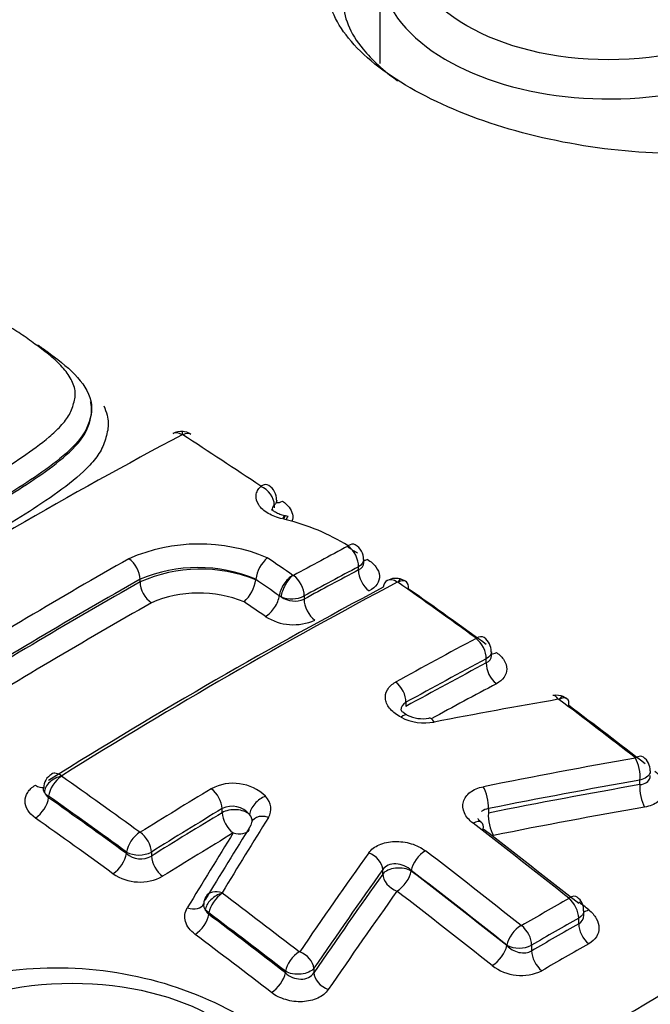
# Model space of a CAD drawing. Units: millimetres. Extents: x 0 to 594, y 0 to 420.
# Drawn here: x 409 to 411, y 378 to 381 of the extents above; entities that cross this region are included whole.
import ezdxf

# ---------------------------------------------------------------- set-up
doc = ezdxf.new("R2010")
doc.units = ezdxf.units.MM
for name, color, linetype in [('II1-04CAP-STD', 7, 'Continuous'), ('II1-04THW-STD', 7, 'Continuous'), ('TSH-1', 7, 'Continuous')]:
    doc.layers.add(name, color=color, linetype=linetype)

# ---------------------------------------------------------------- blocks, each defined once
blk = doc.blocks.new('SE6')
at = {"layer": 'II1-04CAP-STD', "color": 7, "linetype": 'Continuous'}
for p, q in [((410.2692, 380.6384), (410.2692, 380.4099)), ((410.0195, 379.3632), (410.0195, 379.3565)), ((410.0252, 379.3689), (410.0252, 379.3753)), ((410.0458, 379.3376), (410.0441, 379.338)), ((410.0472, 379.3287), (410.0412, 379.33)), ((410.2311, 379.2267), (410.2311, 379.2342)), ((410.2189, 379.2096), (410.2189, 379.2172)), ((409.7018, 379.1813), (409.7018, 379.1875)), ((409.9755, 379.1868), (409.9756, 379.1874)), ((409.9755, 379.1861), (409.9755, 379.1868)), ((410.0636, 379.1966), (410.0638, 379.1965)), ((410.0356, 379.1458), (410.0312, 379.1485)), ((410.0901, 379.1479), (410.0901, 379.1403)), ((410.5333, 379.007), (410.5333, 379.0159)), ((410.5211, 378.9892), (410.5211, 378.9989)), ((410.3312, 378.8959), (410.3312, 378.8862)), ((410.6933, 378.9027), (410.6931, 378.9028)), ((410.8851, 378.7009), (410.8851, 378.7115)), ((409.4853, 378.6735), (409.4853, 378.6699)), ((409.8961, 378.6344), (409.8961, 378.6441)), ((410.5262, 378.6441), (410.5262, 378.6334)), ((409.6696, 378.5376), (409.6696, 378.5412)), ((409.7285, 378.5412), (409.7285, 378.5315)), ((410.2763, 378.4891), (410.2763, 378.4997)), ((410.3437, 378.4974), (410.3437, 378.4962)), ((409.8523, 378.4185), (409.8526, 378.4187)), ((409.8645, 378.397), (409.8562, 378.4039)), ((409.8645, 378.397), (409.8645, 378.3934)), ((410.74, 378.3713), (410.74, 378.3849)), ((410.7522, 378.3919), (410.7522, 378.4019)), ((410.5698, 378.3194), (410.5698, 378.3207)), ((410.6287, 378.3206), (410.6287, 378.3069)), ((410.1132, 378.2657), (410.1132, 378.2551)), ((410.0458, 378.2551), (410.0458, 378.2587))]:
    blk.add_line(p, q, dxfattribs=at)
for centre, radius, start, end in [((409.7985, 379.5026), 0.0354, 81.3944, 122.5464), ((409.8019, 379.5284), 0.00154, 84.5549, 114.0332), ((409.8019, 379.5042), 0.0333, 53.3234, 90.1851), ((409.802, 379.5287), 0.00123, 58.7146, 87.3309), ((409.9868, 379.3772), 0.0379, 357.2023, 58.4091), ((410.0328, 379.258), 0.0805, 75.763, 80.7273), ((409.9244, 378.8324), 0.5113, 58.1762, 76.0971), ((409.8418, 378.8552), 0.4158, 67.2068, 113.5812), ((410.1906, 379.2346), 0.0403, 359.234, 59.6354), ((409.9071, 378.7518), 0.5859, 58.1277, 60.646), ((410.061, 379.1745), 0.0864, 132.2741, 171.411), ((409.8387, 378.8642), 0.351, 67.0401, 112.9396), ((409.8444, 378.8611), 0.3505, 68.0318, 113.9922), ((409.8852, 379.2002), 0.0913, 313.4755, 351.1353), ((410.0644, 379.1976), 0.00123, 241.838, 294.7064), ((410.3071, 379.1483), 0.0414, 69.8599, 118.8426), ((410.3112, 379.1786), 0.00215, 70.0925, 107.4234), ((410.3116, 379.1796), 0.00114, 55.7425, 73.5168), ((410.3133, 379.1564), 0.0314, 50.2003, 79.3368), ((409.841, 378.8718), 0.2832, 67.7822, 113.3946), ((410.0605, 379.2067), 0.0658, 247.7087, 296.7152), ((410.0681, 379.195), 0.059, 236.5801, 291.9528), ((410.0648, 379.2025), 0.1227, 237.138, 294.4992), ((410.4931, 379.0165), 0.04, 359.0717, 54.7629), ((410.6873, 378.8723), 0.0404, 64.0217, 101.7815), ((410.6917, 378.8997), 0.00339, 66.1593, 95.1831), ((410.6973, 378.8847), 0.0247, 46.7563, 76.9376), ((410.371, 378.9406), 0.0835, 243.6865, 279.975), ((410.8718, 378.7354), 0.0372, 357.0294, 55.0022), ((409.5121, 378.6926), 0.0385, 120.5497, 179.7371), ((409.5165, 378.7212), 0.000591, 207.3828, 236.6826), ((409.9221, 378.5934), 0.1107, 46.1869, 117.8835), ((409.5077, 378.6976), 0.0357, 204.5474, 230.9437), ((409.4981, 378.6973), 0.027, 212.46, 241.6541), ((409.9199, 378.5972), 0.0526, 38.9486, 116.8781), ((409.985, 378.6099), 0.0182, 165.5267, 166.1234), ((409.7017, 378.589), 0.00113, 235.5725, 298.4503), ((409.6991, 378.599), 0.0649, 242.9525, 296.9278), ((409.7034, 378.5762), 0.0513, 228.7866, 299.2844), ((409.7015, 378.5835), 0.1133, 235.7246, 298.2947), ((409.8853, 378.4175), 0.0329, 145.5723, 178.727), ((409.8969, 378.444), 0.000652, 213.1859, 234.3568), ((410.7156, 378.4043), 0.0361, 356.2896, 55.1321), ((409.8735, 378.4163), 0.0213, 174.079, 215.6099), ((409.8925, 378.424), 0.0415, 209.0895, 227.5564), ((410.6045, 378.3678), 0.00113, 232.1321, 295.7907), ((410.5993, 378.3785), 0.0649, 242.8789, 296.8787), ((410.6041, 378.3619), 0.113, 232.4467, 295.4681)]:
    blk.add_arc(centre, radius, start, end, dxfattribs=at)
for centre, major_axis, ratio, start_param, end_param in [((408.8074, 379.3341), (3.0931, 0), 0.57735, 1.021097, 2.615208), ((408.8074, 379.3542), (2.9149, 0), 0.57735, 1.01669, 2.613181), ((410.8108, 380.6384), (0.5417, 0), 0.57735, 2.356194, 6.283185), ((408.8074, 379.3341), (-3.0931, 0), 0.57735, 2.049587, 3.71), ((408.8074, 379.3542), (-2.9149, 0), 0.57735, 2.063887, 3.695699), ((409.4019, 367.803), (7.0456, 12.2034), 0.57735, 0.745304, 0.825076), ((409.7984, 379.4969), (0.0192, -0.0361), 0.600029, 2.317468, 3.144264), ((409.7992, 379.497), (-0.0026, -0.0407), 0.031885, 2.513717, 3.141355), ((409.7998, 379.4968), (-0.0222, -0.0343), 0.54187, 3.141191, 3.915021), ((409.2075, 368.3772), (-7.0525, 12.2153), 0.57735, -0.863688, -0.845106), ((409.9841, 379.3757), (-0.0227, -0.034), 0.530427, 3.142574, 3.923094), ((409.9842, 379.3751), (-0.0282, 0.0295), 0.715344, 3.773546, 5.258455), ((410.0424, 379.4058), (0.0231, 0.0346), 0.530412, 3.417623, 3.917235), ((410.0351, 379.2981), (-0.009, -0.0398), 0.146507, 3.125922, 3.798236), ((410.0376, 379.2976), (-0.0082, -0.04), 0.12156, 3.143383, 3.79565), ((410.0436, 379.2963), (-0.009, -0.0398), 0.146054, 3.141812, 3.798291), ((410.1899, 379.2346), (-0.0211, -0.0349), 0.469902, 3.141898, 3.901519), ((409.7954, 367.5758), (7.0235, 12.1651), 0.57735, 0.745258, 0.758261), ((410.19, 379.2339), (-0.0191, 0.0361), 0.600054, 3.947883, 5.419534), ((409.588, 367.6955), (7.0365, 12.1877), 0.57735, 0.776608, 0.825138), ((409.673, 379.2041), (0.0201, -0.0355), 0.582403, 0.789832, 2.282342), ((409.0763, 368.3016), (-7.0556, 12.2206), 0.57735, -0.884516, -0.8784), ((410.2436, 379.2677), (0.0216, 0.0357), 0.469885, 3.573691, 3.895662), ((409.8214, 367.5608), (7.0032, 12.1299), 0.57735, 0.745258, 0.758261), ((409.8214, 367.5608), (6.9985, 12.1218), 0.57735, 0.745232, 0.758243), ((410.2483, 379.1926), (-0.0195, 0.0368), 0.600069, 0.806305, 2.272058), ((409.6146, 367.6802), (7.0162, 12.1524), 0.57735, 0.776608, 0.825138), ((409.6146, 367.6802), (7.0124, 12.1459), 0.57735, 0.776603, 0.825159), ((409.9151, 367.5067), (7.0146, 12.1496), 0.57735, 0.745522, 0.825624), ((409.7313, 379.1643), (0.0206, -0.0362), 0.582406, 3.931427, 5.418052), ((409.0466, 368.2844), (-7.0355, 12.1858), 0.57735, -0.884513, -0.878893), ((410.06, 379.1647), (0.0232, 0.0336), 0.517387, 0.803334, 2.387162), ((410.0602, 379.1646), (0.0194, 0.0359), 0.430876, 0.75114, 2.334968), ((410.0613, 379.1645), (-0.0196, 0.0358), 0.592803, 3.940933, 5.412584), ((410.3062, 379.1488), (0.0192, -0.0361), 0.599908, 3.142293, 3.849572), ((410.3062, 379.1488), (0.0192, -0.0361), 0.599908, 2.265744, 3.142293), ((410.3076, 379.1487), (-0.0118, -0.0391), 0.196091, 3.143213, 3.818872), ((410.3079, 379.1486), (-0.0236, -0.0333), 0.509603, 3.142185, 3.937096), ((409.2037, 368.375), (-7.0526, 12.2155), 0.57735, -0.915447, -0.896774), ((410.3079, 379.1486), (-0.0236, -0.0333), 0.509603, 2.406012, 3.142185), ((409.8831, 367.5252), (6.9963, 12.1179), 0.57735, 0.745522, 0.825624), ((409.2314, 368.391), (-7.0322, 12.1801), 0.57735, -0.915447, -0.896774), ((409.6416, 367.6646), (6.9917, 12.1099), 0.57735, 0.776603, 0.825159), ((409.0166, 368.267), (-7.0149, 12.1502), 0.57735, -0.884512, -0.879433), ((410.0018, 379.1319), (0.0237, 0.0343), 0.517387, 3.950788, 5.528755), ((410.1196, 379.1233), (-0.02, 0.0366), 0.592813, 0.799349, 2.265102), ((408.8074, 379.072), (-3.4045, 0), 0.57735, 2.028782, 3.166288), ((410.1014, 367.3991), (6.9986, 12.1219), 0.57735, 0.745408, 0.764659), ((410.4922, 379.0163), (-0.024, -0.033), 0.497602, 3.14137, 3.944372), ((410.4922, 379.0156), (0.0192, -0.0361), 0.599971, 0.806209, 2.247), ((410.5506, 379.0464), (0.0245, 0.0337), 0.497576, 3.493244, 3.938518), ((410.1265, 367.3846), (6.9784, 12.0869), 0.57735, 0.745408, 0.764659), ((410.1265, 367.3846), (6.9724, 12.0766), 0.57735, 0.745374, 0.764641), ((410.5506, 378.9722), (0.0195, -0.0368), 0.59999, 3.94782, 5.382689), ((410.3023, 378.9126), (0.0198, -0.0357), 0.589199, 0.795985, 2.236776), ((410.152, 367.3699), (6.9518, 12.0408), 0.57735, 0.745374, 0.761073), ((409.5192, 367.2161), (11.1225, 8.5123), 0.746838, 0.959916, 0.982904), ((410.6859, 378.872), (0.007, -0.0402), 0.38144, 2.386323, 3.140564), ((410.6876, 378.8717), (-0.0156, -0.0377), 0.255443, 3.143985, 3.856305), ((410.6878, 378.8716), (-0.0245, -0.0326), 0.484646, 3.142254, 3.951796), ((409.2037, 368.375), (-7.0526, 12.2155), 0.57735, -0.953702, -0.935312), ((410.6878, 378.8716), (-0.0245, -0.0326), 0.484646, 2.420711, 3.142254), ((409.2314, 368.391), (-7.0322, 12.1801), 0.57735, -0.953702, -0.935312), ((410.3153, 378.8294), (-0.0187, -0.0363), 0.36588, 3.14631, 3.903181), ((410.3652, 378.9008), (0.0819, -0.0119), 0.638265, 4.217104, 5.212016), ((410.3932, 378.8183), (0.0078, -0.0401), 0.368817, 2.378827, 3.140788), ((408.8074, 378.8228), (-3.4152, 0), 0.57735, 0, 2.215794), ((409.6419, 367.0863), (10.9776, 8.6426), 0.743311, 0.944292, 0.972684), ((410.8682, 378.733), (0.007, -0.0402), 0.392214, 0.940847, 2.368292), ((410.8684, 378.7338), (-0.025, -0.0323), 0.47248, 3.141141, 3.958387), ((409.5139, 378.6904), (0.0365, 0.0183), 0.699726, 1.179957, 2.763785), ((409.5141, 378.6902), (0.0236, 0.0333), 0.509602, 0.875275, 2.406012), ((409.5141, 378.6913), (0.0216, -0.0346), 0.553665, 3.142079, 3.275524), ((409.5141, 378.6913), (0.0216, -0.0346), 0.553665, 2.225675, 3.142079), ((408.4076, 367.9154), (-7.0525, 12.2153), 0.57735, -0.915449, -0.896776), ((409.6564, 367.0679), (10.9459, 8.6176), 0.743311, 0.944292, 0.972684), ((409.4558, 378.7313), (-0.0221, 0.0354), 0.553665, 2.231536, 2.954826), ((410.1014, 367.3991), (6.9986, 12.1219), 0.57735, 0.808748, 0.825739), ((409.8673, 378.6608), (-0.0211, 0.0349), 0.563713, 3.915585, 5.356376), ((410.5093, 378.6655), (0.008, -0.04), 0.376672, 0.931325, 2.35877), ((409.6564, 367.0679), (10.9357, 8.6096), 0.743311, 0.944201, 0.97262), ((410.9023, 378.679), (0.0072, -0.041), 0.392264, 4.082471, 5.503983), ((409.4558, 378.6529), (-0.024, -0.034), 0.50958, 0.881159, 2.406026), ((408.3799, 367.8994), (-7.0321, 12.18), 0.57735, -0.915449, -0.896776), ((408.3799, 367.8994), (-7.0299, 12.1762), 0.57735, -0.91549, -0.89681), ((409.9953, 378.6428), (0.0305, 0.0271), 0.604244, 0.978052, 2.56188), ((409.9289, 378.6482), (-0.0823, 0.0088), 0.663472, 2.831676, 3.772326), ((410.1265, 367.3846), (6.9784, 12.0869), 0.57735, 0.808748, 0.825739), ((409.9256, 378.6174), (-0.0417, 0), 0.57735, 3.70559, 5.497787), ((409.671, 367.0492), (10.9033, 8.5841), 0.743311, 0.944201, 0.97262), ((408.3518, 367.8832), (-7.0091, 12.1401), 0.57735, -0.91549, -0.89681), ((410.1265, 367.3846), (6.9724, 12.0766), 0.57735, 0.808768, 0.825773), ((409.9256, 378.6174), (-0.0216, 0.0357), 0.563701, 0.773983, 2.208852), ((410.3966, 367.7792), (3.1531, 13.6528), 0.303247, 0.726103, 0.74718), ((409.9256, 378.6176), (-0.0414, 0.0044), 0.663472, 3.149979, 3.772326), ((410.002, 378.5929), (0.0347, -0.0216), 0.712556, 1.896189, 3.480017), ((410.4851, 378.5791), (-0.0249, -0.0324), 0.475459, 3.133177, 3.991036), ((410.5435, 378.6115), (0.0082, -0.0409), 0.376708, 4.072939, 5.49445), ((410.3543, 367.789), (3.1449, 13.6176), 0.303247, 0.726103, 0.74718), ((409.9256, 378.6174), (-0.0354, 0.022), 0.712556, 1.90205, 3.141594), ((408.8621, 368.1778), (-7.0581, 12.2249), 0.57735, -0.972287, -0.949221), ((410.4851, 378.5791), (-0.0249, -0.0324), 0.475459, 2.425721, 3.133177), ((408.8908, 368.1944), (-7.0376, 12.1895), 0.57735, -0.972287, -0.949221), ((409.6985, 378.5579), (0.024, 0.033), 0.497601, 0.88255, 2.413288), ((409.6997, 378.5578), (-0.0216, 0.0346), 0.553596, 3.907618, 5.348409), ((410.152, 367.3699), (6.9518, 12.0408), 0.57735, 0.808768, 0.825773), ((410.3114, 367.7989), (3.1367, 13.5817), 0.303247, 0.726103, 0.74718), ((409.6401, 378.5206), (-0.0245, -0.0337), 0.497575, 0.888435, 2.413303), ((409.758, 378.5144), (-0.0221, 0.0353), 0.553576, 0.76601, 2.200879), ((410.6417, 367.6648), (3.5466, 13.5141), 0.337876, 0.729358, 0.757752), ((410.2391, 378.5095), (-0.0333, 0.0237), 0.701754, 3.635722, 5.063289), ((410.3726, 378.5141), (0.0249, 0.0324), 0.475459, 0.860752, 2.425721), ((408.7492, 368.1127), (-7.058, 12.2249), 0.57735, -0.972287, -0.949222), ((410.6736, 367.6565), (3.5364, 13.475), 0.337876, 0.729358, 0.757752), ((410.3142, 378.4791), (-0.0417, 0), 0.57735, 3.926991, 5.856548), ((410.6736, 367.6565), (3.5331, 13.4625), 0.337876, 0.729422, 0.757843), ((410.3142, 378.4791), (-0.034, 0.0241), 0.701714, 0.494099, 1.915733), ((410.3142, 378.4791), (0.0254, 0.033), 0.475447, 4.008213, 5.56732), ((408.7205, 368.0961), (-7.0376, 12.1895), 0.57735, -0.972287, -0.949222), ((408.7205, 368.0961), (-7.0368, 12.1882), 0.57735, -0.972308, -0.94924), ((409.893, 378.415), (0.035, -0.0211), 0.699064, 3.141154, 3.471025), ((409.8932, 378.4139), (0.0342, 0.0223), 0.641567, 1.088728, 2.672556), ((409.893, 378.415), (0.035, -0.0211), 0.699064, 1.887197, 3.141154), ((409.8933, 378.4137), (0.0245, 0.0326), 0.484695, 0.889946, 2.420683), ((408.4076, 367.9154), (-7.0525, 12.2153), 0.57735, -0.953704, -0.935237), ((410.7059, 367.648), (3.5226, 13.4226), 0.337876, 0.729422, 0.757843), ((408.6914, 368.0793), (-7.016, 12.1521), 0.57735, -0.972308, -0.94924), ((410.6626, 367.0751), (6.9352, 12.0121), 0.57735, 0.77988, 0.791268), ((410.7112, 378.4024), (-0.0254, -0.032), 0.460024, 3.140965, 3.999011), ((410.7112, 378.4016), (-0.0202, 0.0355), 0.580527, 3.929765, 5.313615), ((409.8166, 378.4394), (-0.0357, 0.0215), 0.699064, 1.893058, 3.174737), ((408.9199, 368.2112), (-7.016, 12.1521), 0.57735, -0.972307, -0.969928), ((409.835, 378.3764), (0.025, 0.0333), 0.484664, 4.037426, 5.562293), ((408.3799, 367.8994), (-7.0321, 12.18), 0.57735, -0.953704, -0.935237), ((408.3799, 367.8994), (-7.0299, 12.1762), 0.57735, -0.953757, -0.935284), ((410.6861, 367.0616), (6.9151, 11.9773), 0.57735, 0.779881, 0.791269), ((410.7695, 378.4348), (0.0259, 0.0326), 0.46001, 3.574488, 3.993156), ((410.5986, 378.3374), (0.0254, 0.032), 0.460024, 0.868727, 2.433696), ((410.5998, 378.3372), (-0.0206, 0.0353), 0.573951, 3.924073, 5.307923), ((410.6861, 367.0616), (6.9068, 11.9629), 0.57735, 0.779873, 0.791275), ((410.7695, 378.3542), (-0.0207, 0.0362), 0.580531, 0.788176, 2.166046), ((408.3518, 367.8832), (-7.0091, 12.1401), 0.57735, -0.953757, -0.935284), ((410.5403, 378.3024), (0.0259, 0.0326), 0.460009, 4.016188, 5.575295), ((410.7099, 367.0478), (6.8863, 11.9275), 0.57735, 0.779874, 0.791276), ((410.0747, 378.2754), (0.025, 0.0323), 0.472479, 0.896566, 2.427303), ((410.076, 378.2755), (-0.0337, 0.023), 0.683665, 3.622939, 5.050506), ((410.6581, 378.2899), (-0.021, 0.036), 0.573947, 0.782477, 2.160347), ((410.0163, 378.2381), (0.0255, 0.033), 0.472443, 4.044047, 5.568914), ((410.1511, 378.2451), (-0.0344, 0.0235), 0.683606, 0.481307, 1.90294)]:
    blk.add_ellipse(centre, major_axis=major_axis, ratio=ratio, start_param=start_param, end_param=end_param, dxfattribs=at)
for centre in [(410.8108, 380.6928), (409.5407, 377.956)]:
    blk.add_ellipse(centre, major_axis=(-0.475, 0), ratio=0.57735, dxfattribs=at)
for points, knots in [([(410.5035, 380.8953), (410.4898, 380.9002), (410.3552, 380.9477), (410.0667, 381.0295), (409.652, 381.1108), (409.22, 381.1597), (408.7827, 381.1747), (408.3455, 381.1559), (407.9157, 381.1034), (407.4998, 381.0178), (407.1044, 380.9), (406.7358, 380.7513), (406.3991, 380.5721), (406.1444, 380.3953), (406.0027, 380.2722), (405.9539, 380.226)], [0.0216449, 0.0216449, 0.0216449, 0.0216449, 0.0304977, 0.1089445, 0.1872229, 0.2653592, 0.3434168, 0.421471, 0.4995874, 0.5778371, 0.6563032, 0.735061, 0.8141575, 0.8935647, 0.9402065, 0.9402065, 0.9402065, 0.9402065]), ([(411.2861, 380.2397), (411.2244, 380.2188), (411.1518, 380.2052), (410.9913, 380.1934), (410.9044, 380.1956), (410.7299, 380.2158), (410.6416, 380.2341), (410.4793, 380.2837), (410.4037, 380.3157), (410.2791, 380.3875), (410.2289, 380.4279), (410.1619, 380.5108), (410.1448, 380.5529), (410.146, 380.6742), (410.2175, 380.7435), (410.3411, 380.7853)], [0, 0, 0, 0, 0.125, 0.125, 0.25, 0.25, 0.375, 0.375, 0.5, 0.5, 0.625, 0.625, 0.75, 0.75, 1, 1, 1, 1]), ([(410.2812, 380.6952), (410.2185, 380.6589), (410.1836, 380.6113), (410.1824, 380.5206), (410.1983, 380.4817), (410.2505, 380.4178), (410.2781, 380.3926), (410.3115, 380.3687)], [0.069853, 0.069853, 0.069853, 0.069853, 0.25, 0.25, 0.375, 0.375, 0.4580031, 0.4580031, 0.4580031, 0.4580031]), ([(409.2792, 379.3894), (409.3045, 379.4035), (409.3296, 379.4176), (409.3776, 379.447), (409.4007, 379.4621), (409.4455, 379.4929), (409.4673, 379.5084), (409.4964, 379.5332), (409.5056, 379.5417), (409.522, 379.5595), (409.5293, 379.5686), (409.5399, 379.5877), (409.5429, 379.5977), (409.5468, 379.6128), (409.5479, 379.6179), (409.5487, 379.628), (409.5484, 379.6332), (409.5462, 379.6434), (409.5444, 379.6486), (409.54, 379.6587), (409.5373, 379.6637), (409.5281, 379.6785), (409.5202, 379.6881), (409.5022, 379.7063), (409.4922, 379.7149), (409.4708, 379.7317), (409.4597, 379.7398), (409.4377, 379.7562), (409.4265, 379.7643), (409.4025, 379.7798), (409.3896, 379.7871), (409.3768, 379.7945)], [0, 0, 0, 0, 0.125, 0.125, 0.25, 0.25, 0.375, 0.375, 0.4375, 0.4375, 0.5, 0.5, 0.5625, 0.5625, 0.59375, 0.59375, 0.625, 0.625, 0.65625, 0.65625, 0.6875, 0.6875, 0.75, 0.75, 0.8125, 0.8125, 0.875, 0.875, 0.9375, 0.9375, 1, 1, 1, 1]), ([(409.4592, 379.743), (409.4666, 379.738), (409.4738, 379.7329), (409.5043, 379.7102), (409.5282, 379.6927), (409.5658, 379.6534), (409.58, 379.632), (409.5904, 379.5879), (409.5845, 379.5659), (409.5655, 379.5241), (409.5476, 379.5048), (409.5075, 379.4686), (409.4845, 379.4517), (409.4129, 379.402), (409.3612, 379.3707), (409.3068, 379.3402)], [0.0879136, 0.0879136, 0.0879136, 0.0879136, 0.125, 0.125, 0.25, 0.25, 0.375, 0.375, 0.5, 0.5, 0.625, 0.625, 0.75, 0.75, 1, 1, 1, 1]), ([(409.3068, 379.3361), (409.3609, 379.3665), (409.4127, 379.3978), (409.484, 379.4472), (409.5069, 379.464), (409.5471, 379.5), (409.5652, 379.5193), (409.5844, 379.5611), (409.5904, 379.5832), (409.5851, 379.6063), (409.5848, 379.6072), (409.5846, 379.6081)], [0, 0, 0, 0, 0.25, 0.25, 0.375, 0.375, 0.5, 0.5, 0.625, 0.625, 0.6301141, 0.6301141, 0.6301141, 0.6301141]), ([(409.6157, 379.5983), (409.6191, 379.591), (409.6219, 379.5836), (409.6252, 379.5702), (409.6261, 379.5643), (409.6266, 379.5525), (409.6261, 379.5467), (409.6241, 379.535), (409.6226, 379.5292), (409.6193, 379.5177), (409.6175, 379.5119), (409.6107, 379.495), (409.6042, 379.4841), (409.5879, 379.463), (409.5783, 379.4528), (409.5472, 379.4233), (409.5233, 379.4051), (409.4729, 379.3698), (409.4469, 379.3524), (409.3924, 379.3185), (409.3636, 379.3023), (409.3347, 379.286)], [0.3353297, 0.3353297, 0.3353297, 0.3353297, 0.375, 0.375, 0.40625, 0.40625, 0.4375, 0.4375, 0.46875, 0.46875, 0.5, 0.5, 0.5625, 0.5625, 0.625, 0.625, 0.75, 0.75, 0.875, 0.875, 1, 1, 1, 1]), ([(410.0386, 379.3305), (410.0262, 379.3333), (410.0147, 379.3378), (409.9953, 379.3492), (409.9876, 379.3562), (409.9778, 379.371), (409.9756, 379.379), (409.9769, 379.3904), (409.9781, 379.3941), (409.9818, 379.4012), (409.9844, 379.4045), (409.9876, 379.4076)], [0, 0, 0, 0, 0.25, 0.25, 0.5, 0.5, 0.75, 0.75, 0.875, 0.875, 1, 1, 1, 1]), ([(410.0388, 379.3724), (410.0518, 379.3638), (410.0601, 379.353), (410.0637, 379.3361), (410.0632, 379.3303), (410.0611, 379.3248)], [0, 0, 0, 0, 0.5, 0.5, 0.7653867, 0.7653867, 0.7653867, 0.7653867]), ([(410.0443, 379.3382), (410.04, 379.3392), (410.032, 379.3411), (410.0216, 379.3463), (410.0147, 379.3516), (410.0132, 379.3539), (410.0132, 379.354), (410.0132, 379.3539)], [0, 0, 0, 0, 0.1556081, 0.3417114, 0.5187136, 0.7112588, 0.7536209, 0.7536209, 0.7536209, 0.7536209]), ([(410.2394, 379.2348), (410.2481, 379.2295), (410.2551, 379.2233), (410.265, 379.21), (410.2679, 379.2028), (410.2688, 379.1889), (410.2668, 379.182), (410.2585, 379.1696), (410.2522, 379.1642), (410.2441, 379.1599)], [0, 0, 0, 0, 0.25, 0.25, 0.5, 0.5, 0.75, 0.75, 1, 1, 1, 1]), ([(410.5454, 379.0141), (410.5531, 379.0085), (410.5592, 379.0021), (410.5675, 378.9887), (410.5697, 378.9817), (410.5698, 378.968), (410.5676, 378.9613), (410.5593, 378.9495), (410.5532, 378.9443), (410.5454, 378.9401)], [0, 0, 0, 0, 0.25, 0.25, 0.5, 0.5, 0.75, 0.75, 1, 1, 1, 1]), ([(410.3197, 378.8604), (410.3094, 378.8657), (410.3009, 378.8722), (410.2913, 378.8832), (410.2887, 378.887), (410.2848, 378.8948), (410.2835, 378.8988), (410.2816, 378.9107), (410.2831, 378.9186), (410.2892, 378.9292), (410.2919, 378.9326), (410.2985, 378.9387), (410.3023, 378.9414), (410.3067, 378.9438)], [0, 0, 0, 0, 0.25, 0.25, 0.375, 0.375, 0.5, 0.5, 0.75, 0.75, 0.875, 0.875, 1, 1, 1, 1]), ([(410.3341, 378.8658), (410.3336, 378.8661), (410.3293, 378.8678), (410.3232, 378.8727), (410.3192, 378.8773), (410.3189, 378.8784), (410.3189, 378.8784)], [0, 0, 0, 0, 0.0305091, 0.2839297, 0.553239, 0.7490966, 0.7490966, 0.7490966, 0.7490966]), ([(410.9095, 378.7334), (410.9095, 378.732), (410.9093, 378.7306), (410.9065, 378.7215), (410.8974, 378.7147), (410.8851, 378.7115)], [0.4073239, 0.4073239, 0.4073239, 0.4073239, 0.5, 0.5, 1, 1, 1, 1]), ([(410.9205, 378.7325), (410.9299, 378.7252), (410.937, 378.7167), (410.945, 378.6993), (410.9459, 378.6902), (410.9412, 378.6735), (410.9355, 378.666), (410.9232, 378.6571), (410.9184, 378.6546), (410.9079, 378.6504), (410.9022, 378.6489), (410.8961, 378.6478)], [0, 0, 0, 0, 0.25, 0.25, 0.5, 0.5, 0.75, 0.75, 0.875, 0.875, 1, 1, 1, 1]), ([(410.8851, 378.7009), (410.8912, 378.7014), (410.8967, 378.7032), (410.905, 378.709), (410.9078, 378.713), (410.9093, 378.7192), (410.9095, 378.7209), (410.9095, 378.7225)], [0, 0, 0, 0, 0.25, 0.25, 0.5, 0.5, 0.5861766, 0.5861766, 0.5861766, 0.5861766]), ([(409.4539, 378.6218), (409.4384, 378.6327), (409.4296, 378.6474), (409.4295, 378.669), (409.4317, 378.6761), (409.44, 378.6892), (409.4461, 378.6951), (409.4539, 378.6999)], [0, 0, 0, 0, 0.5, 0.5, 0.75, 0.75, 1, 1, 1, 1]), ([(410.49, 378.6094), (410.4853, 378.613), (410.4812, 378.6169), (410.4744, 378.6251), (410.4716, 378.6294), (410.4656, 378.6426), (410.4647, 378.6518), (410.4693, 378.6688), (410.4749, 378.6766), (410.4913, 378.689), (410.502, 378.6936), (410.5143, 378.6961)], [0, 0, 0, 0, 0.125, 0.125, 0.25, 0.25, 0.5, 0.5, 0.75, 0.75, 1, 1, 1, 1]), ([(410.5262, 378.6441), (410.52, 378.6432), (410.5145, 378.641), (410.5103, 378.6377), (410.5102, 378.6376), (410.5101, 378.6376)], [0, 0, 0, 0, 0.25, 0.25, 0.2550001, 0.2550001, 0.2550001, 0.2550001]), ([(410.5102, 378.6115), (410.5096, 378.6119), (410.5059, 378.6143), (410.5025, 378.619), (410.5019, 378.621), (410.5017, 378.621), (410.5017, 378.621)], [0, 0, 0, 0, 0.0549325, 0.3955594, 0.738055, 0.7923243, 0.7923243, 0.7923243, 0.7923243]), ([(410.2433, 378.5396), (410.2461, 378.5435), (410.2496, 378.547), (410.2578, 378.5534), (410.2627, 378.5562), (410.2784, 378.5631), (410.291, 378.5658), (410.3173, 378.5667), (410.331, 378.5648), (410.3561, 378.5572), (410.3677, 378.5514), (410.3771, 378.5442)], [0, 0, 0, 0, 0.125, 0.125, 0.25, 0.25, 0.5, 0.5, 0.75, 0.75, 1, 1, 1, 1]), ([(410.3437, 378.4974), (410.3344, 378.5063), (410.3208, 378.5123), (410.3007, 378.5132), (410.2943, 378.5122), (410.2835, 378.5076), (410.2791, 378.5041), (410.2763, 378.4997)], [0, 0, 0, 0, 0.5, 0.5, 0.75, 0.75, 1, 1, 1, 1]), ([(409.832, 378.3461), (409.8205, 378.3548), (409.8126, 378.3654), (409.8061, 378.3875), (409.8075, 378.3989), (409.8136, 378.4089)], [0, 0, 0, 0, 0.5, 0.5, 1, 1, 1, 1]), ([(410.7637, 378.4043), (410.7714, 378.3982), (410.7775, 378.3913), (410.7858, 378.3768), (410.788, 378.3691), (410.7881, 378.3543), (410.786, 378.347), (410.7777, 378.3341), (410.7715, 378.3285), (410.7637, 378.324)], [0, 0, 0, 0, 0.25, 0.25, 0.5, 0.5, 0.75, 0.75, 1, 1, 1, 1]), ([(410.5698, 378.3194), (410.5773, 378.3118), (410.5876, 378.306), (410.6094, 378.3011), (410.6206, 378.3022), (410.6287, 378.3069)], [0, 0, 0, 0, 0.5, 0.5, 1, 1, 1, 1]), ([(408.8963, 377.6721), (408.8736, 377.7356), (408.8678, 377.8003), (408.8898, 377.9271), (408.9179, 377.988), (409.0043, 378.0964), (409.0632, 378.144), (409.2019, 378.2174), (409.2831, 378.2437), (409.4531, 378.2701), (409.5432, 378.2705), (409.718, 378.2456), (409.8022, 378.2206), (410.0309, 378.1121), (410.142, 377.9987), (410.1871, 377.8718)], [0, 0, 0, 0, 0.125, 0.125, 0.25, 0.25, 0.375, 0.375, 0.5, 0.5, 0.625, 0.625, 0.75, 0.75, 1, 1, 1, 1]), ([(410.1132, 378.2657), (410.1076, 378.2586), (410.096, 378.2534), (410.0695, 378.2506), (410.0554, 378.2532), (410.0458, 378.2587)], [0, 0, 0, 0, 0.5, 0.5, 1, 1, 1, 1]), ([(410.0458, 378.2551), (410.0504, 378.2506), (410.0561, 378.2469), (410.0686, 378.2417), (410.0754, 378.2402), (410.0888, 378.24), (410.0953, 378.2414), (410.1061, 378.2466), (410.1104, 378.2504), (410.1132, 378.2551)], [0, 0, 0, 0, 0.25, 0.25, 0.5, 0.5, 0.75, 0.75, 1, 1, 1, 1]), ([(410.1472, 378.2152), (410.1416, 378.2071), (410.133, 378.2002), (410.1119, 378.1903), (410.0992, 378.1873), (410.0728, 378.186), (410.0591, 378.1877), (410.0401, 378.1933), (410.034, 378.1957), (410.0227, 378.2013), (410.0175, 378.2046), (410.0128, 378.2082)], [0, 0, 0, 0, 0.25, 0.25, 0.5, 0.5, 0.75, 0.75, 0.875, 0.875, 1, 1, 1, 1])]:
    blk.add_open_spline(points, degree=3, knots=knots, dxfattribs=at)
for points in [[(410.0195, 379.3632), (410.0157, 379.3597), (410.0138, 379.3553), (410.0138, 379.3507)], [(410.0252, 379.3753), (410.0252, 379.3711), (410.0232, 379.3669), (410.0195, 379.3632)], [(410.2311, 379.2342), (410.231, 379.2279), (410.2266, 379.2217), (410.2189, 379.2172)], [(410.2189, 379.2096), (410.2267, 379.2134), (410.2311, 379.2197), (410.2311, 379.2268)], [(410.5333, 379.0159), (410.5333, 379.0096), (410.5289, 379.0034), (410.5211, 378.9989)], [(410.5211, 378.9892), (410.5289, 378.993), (410.5333, 378.9995), (410.5333, 379.0069)], [(410.3312, 378.8959), (410.3233, 378.8918), (410.319, 378.8847), (410.319, 378.877)], [(409.4753, 378.6828), (409.4736, 378.6862), (409.4728, 378.6897), (409.4731, 378.6932)], [(410.7522, 378.402), (410.7523, 378.3957), (410.7478, 378.3894), (410.74, 378.3849)], [(410.74, 378.3713), (410.7479, 378.3757), (410.7522, 378.3833), (410.7522, 378.3917)]]:
    blk.add_open_spline(points, degree=3, dxfattribs=at)
at = {"layer": 'II1-04THW-STD', "color": 7, "linetype": 'Continuous'}
for centre, major_axis, start_param, end_param in [((408.8074, 382.2546), (12.7077, 0), 3.118244, 6.283185), ((408.8074, 381.6847), (12.7321, 0), 3.444725, 5.995453)]:
    blk.add_ellipse(centre, major_axis=major_axis, ratio=0.57735, start_param=start_param, end_param=end_param, dxfattribs=at)
for points, knots in [([(416.5361, 378.3641), (416.4351, 378.3068), (416.184, 378.1655), (415.698, 377.9226), (415.1014, 377.664), (414.4655, 377.4262), (413.8, 377.214), (413.1067, 377.028), (412.3897, 376.8698), (411.6528, 376.7404), (410.9002, 376.6409), (410.1359, 376.5718), (409.3641, 376.5337), (408.5892, 376.5268), (407.8153, 376.5513), (407.0469, 376.6069), (406.2882, 376.6933), (405.5434, 376.8099), (404.8165, 376.9558), (404.1118, 377.1301), (403.433, 377.3314), (402.7838, 377.5584), (402.1677, 377.8092), (401.5881, 378.0821), (401.0479, 378.3749), (400.5498, 378.6854), (400.0959, 379.0112), (399.6886, 379.3497), (399.3276, 379.6993), (399.02, 380.0535), (398.7984, 380.3515), (398.7078, 380.511), (398.6773, 380.5653)], [0, 0, 0, 0, 0.017968, 0.052356, 0.086797, 0.121295, 0.155853, 0.19047, 0.22514, 0.259857, 0.294613, 0.329399, 0.364207, 0.399026, 0.433847, 0.46866, 0.503452, 0.538216, 0.572941, 0.607619, 0.642241, 0.676799, 0.711287, 0.745702, 0.780046, 0.814325, 0.84856, 0.88278, 0.917021, 0.951358, 0.985897, 1, 1, 1, 1]), ([(396.6695, 379.4426), (396.7539, 379.2918), (396.9087, 379.0192), (397.2321, 378.574), (397.6091, 378.1348), (398.039, 377.7084), (398.5158, 377.3004), (399.0385, 376.9117), (399.6043, 376.5444), (400.2108, 376.2), (400.8552, 375.88), (401.5346, 375.5857), (402.246, 375.3185), (402.9862, 375.0794), (403.752, 374.8694), (404.54, 374.6896), (405.3467, 374.5405), (406.1686, 374.4229), (407.002, 374.3372), (407.8434, 374.2838), (408.689, 374.2629), (409.5351, 374.2747), (410.378, 374.319), (411.214, 374.3956), (412.0394, 374.5044), (412.8507, 374.6447), (413.6442, 374.816), (414.4166, 375.0176), (415.1639, 375.2485), (415.8847, 375.5084), (416.5696, 375.7936), (417.217, 376.1023), (417.578, 376.3027), (417.7802, 376.4159)], [0, 0, 0, 0, 0.028309, 0.060666, 0.09308, 0.125539, 0.15803, 0.190541, 0.223063, 0.25559, 0.288115, 0.320636, 0.353152, 0.385663, 0.418167, 0.450667, 0.483161, 0.515652, 0.548139, 0.580625, 0.613109, 0.645593, 0.678078, 0.710563, 0.743051, 0.775543, 0.808038, 0.840539, 0.873046, 0.905559, 0.93808, 0.970608, 1, 1, 1, 1])]:
    blk.add_open_spline(points, degree=3, knots=knots, dxfattribs=at)

msp = doc.modelspace()

# ---------------------------------------------------------------- block references
at = {"layer": 'TSH-1'}
msp.add_blockref('SE6', (0, 0), dxfattribs=at)

doc.saveas('drawing.dxf')
